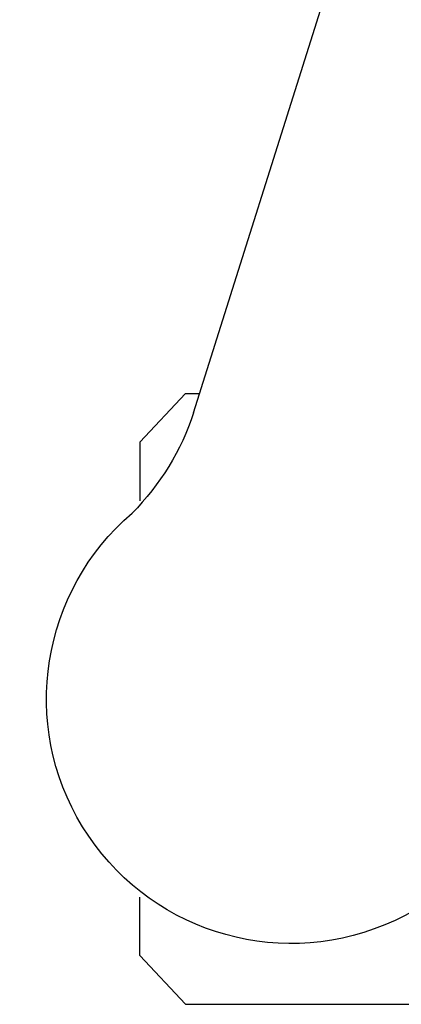
# Model space of a CAD drawing. Units: millimetres. Extents: x 3703 to 9353, y 2556 to 6603.
# Drawn here: x 4156 to 4186, y 4384 to 4460 of the extents above; entities that cross this region are included whole.
import ezdxf

# ---------------------------------------------------------------- set-up
doc = ezdxf.new("R2010")
doc.units = ezdxf.units.MM
doc.header["$LTSCALE"] = 200
for name, color, linetype in [('2ddim', 7, 'Continuous'), ('72_HWAP_INSERT', 7, 'Continuous'), ('72_HWAP_SS_D2_ANY', 7, 'Continuous')]:
    doc.layers.add(name, color=color, linetype=linetype)

# ---------------------------------------------------------------- blocks, each defined once
blk = doc.blocks.new('72HCSS2SZT-XX-XXXMA1-SEAT')
for p, q in [((-0.1156661472305132, 0.3404710784889176), (-0.1121067109088472, 0.3442728328736848)), ((-0.1121067109088472, 0.3442728328736848), (-0.05923078384148539, 0.3442728328736848)), ((-0.1156661472305132, 0.3404710784889176), (-0.1156661472305132, 0.3359015899695805)), ((-0.1156661472305132, 0.3003619230294134), (-0.1156661472305132, 0.3049314115560264)), ((-0.1156661472305132, 0.3003619230294134), (-0.1121067109088472, 0.296560192873585)), ((-0.1114726653104299, 0.298054481507279), (-0.0977076927665621, 0.2543524978682399)), ((-0.1121067109088472, 0.296560192873585), (-0.1110019939405902, 0.296560192873585))]:
    blk.add_line(p, q)
for centre, radius, start, end in [((-0.103851279734954, 0.320416512869997), 0.01910828889608383, 346.5324889005046, 229.4674998043815), ((-0.1305127216328401, 0.2917909103416605), 0.02004384831190109, 18.20956095302503, 44.71543507964513)]:
    blk.add_arc(centre, radius, start, end)
blk = doc.blocks.new('72HWAP_SS21297131042000')
at = {"layer": '2ddim'}
blk.add_blockref('72HCSS2SZT-XX-XXXMA1-SEAT', (0, 0), dxfattribs=at)
blk = doc.blocks.new('XCAD03561B245A23BCB3E870FA8627633CA0C3')
at = {"layer": '72_HWAP_SS_D2_ANY', "color": 7}
blk.add_blockref('72HWAP_SS21297131042000', (0, 0), dxfattribs=at)

msp = doc.modelspace()

# ---------------------------------------------------------------- block references
at = {"layer": '72_HWAP_INSERT', "xscale": -1000, "yscale": 1000, "zscale": 1000, "rotation": 180}
msp.add_blockref('XCAD03561B245A23BCB3E870FA8627633CA0C3', (4280.769898593346, 4727.797598763829), dxfattribs=at)

doc.saveas('drawing.dxf')
